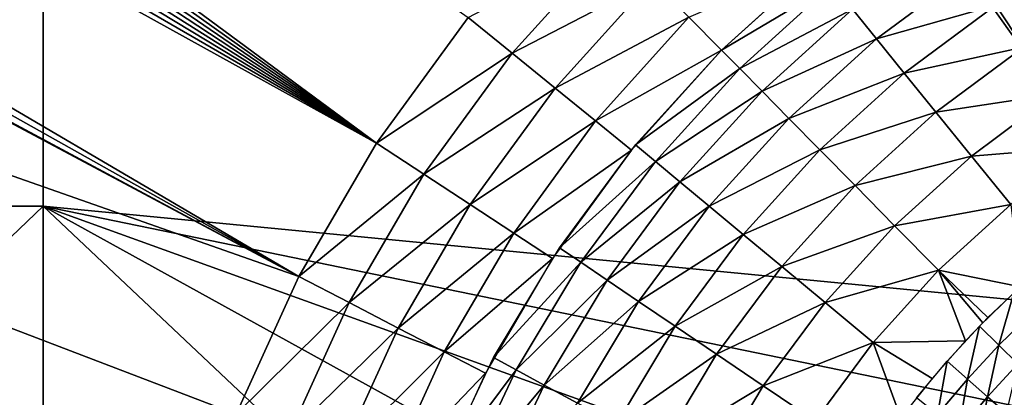
# Model space of a CAD drawing. Extents: x -200 to 200, y -299 to 301.
# Drawn here: x -47 to -19, y 17 to 28 of the extents above; entities that cross this region are included whole.
import ezdxf

# ---------------------------------------------------------------- set-up
doc = ezdxf.new("R2010")
doc.units = 0
doc.layers.get('0').update_dxf_attribs({"linetype": 'CONTINUOUS'})

msp = doc.modelspace()

# ---------------------------------------------------------------- linework, layer by layer
for points in [[(-188.175, 136.419, 31.347), (-34.03, 28.27, 22.309), (-36.66, 24.668, 22.309)], [(-188.175, 136.419, 31.347), (-36.66, 24.668, 22.309), (-188.17, 132.259, 31.231)], [(-188.164, 128.155, 31.119), (-188.17, 132.259, 31.231), (-36.66, 24.668, 22.309)], [(-188.159, 124.105, 31.011), (-188.164, 128.155, 31.119), (-36.66, 24.668, 22.309)], [(-188.154, 120.109, 30.907), (-188.159, 124.105, 31.011), (-36.66, 24.668, 22.309)], [(-188.154, 120.109, 30.907), (-36.66, 24.668, 22.309), (-188.15, 116.166, 30.807)], [(-188.145, 112.276, 30.71), (-188.15, 116.166, 30.807), (-36.66, 24.668, 22.309)], [(-36.66, 24.668, 22.309), (-188.141, 108.434, 30.617), (-188.145, 112.276, 30.71)], [(-188.141, 108.434, 30.617), (-36.66, 24.668, 22.309), (-38.89, 20.847, 22.309)], [(-188.137, 104.641, 30.527), (-188.141, 108.434, 30.617), (-38.89, 20.847, 22.309)], [(-188.137, 104.641, 30.527), (-38.89, 20.847, 22.309), (-188.133, 100.895, 30.441)], [(-188.132, 100.41, 30.43), (-188.133, 100.895, 30.441), (-38.89, 20.847, 22.309)], [(-38.89, 20.847, 22.309), (-188.107, 73.233, 29.887), (-188.132, 100.41, 30.43)], [(-188.107, 73.233, 29.887), (-38.89, 20.847, 22.309), (-40.686, 16.905, 22.309)], [(-188.09, 48.006, 29.52), (-188.107, 73.233, 29.887), (-42.065, 12.858, 22.309)], [(-42.065, 12.858, 22.309), (-188.107, 73.233, 29.887), (-40.686, 16.905, 22.309)], [(-46.221, 66.802, 0.145), (-92.121, 66.802, 0.145), (-92.121, 22.864, 0.145)], [(-46.221, 66.802, 0.145), (-92.121, 22.864, 0.145), (-46.221, 22.864, 0.145)], [(-46.221, 66.802, 0.145), (-46.221, 22.864, 0.145), (-12.633, 19.625, 0.145)], [(-8.603, 21.713, 0.145), (-0.321, 66.802, 0.145), (-46.221, 66.802, 0.145)], [(-46.221, 66.802, 0.145), (-12.633, 19.625, 0.145), (-8.603, 21.713, 0.145)], [(-188.08, 24.044, 29.308), (-188.09, 48.006, 29.52), (-43.016, 8.824, 22.309)], [(-42.065, 12.858, 22.309), (-43.016, 8.824, 22.309), (-188.09, 48.006, 29.52)], [(-34.03, 28.27, 22.309), (-29.878, 30.452, 22.097), (-32.769, 27.246, 22.097)], [(-32.769, 27.246, 22.097), (-29.878, 30.452, 22.097), (-28.754, 29.328, 21.614)], [(-27.703, 28.277, 20.874), (-23.896, 29.924, 19.913), (-26.764, 27.338, 19.913)], [(-23.581, 29.225, 18.557), (-26.764, 27.338, 19.913), (-24.045, 29.803, 19.913)], [(-19.592, 29.687, 16.228), (-22.322, 27.663, 16.229), (-23.007, 28.512, 17.329)], [(-18.897, 28.628, 15.256), (-22.322, 27.663, 16.229), (-19.592, 29.687, 16.228)], [(-32.769, 27.246, 22.097), (-28.754, 29.328, 21.614), (-31.535, 26.244, 21.614)], [(-31.535, 26.244, 21.614), (-28.754, 29.328, 21.614), (-27.703, 28.277, 20.874)], [(-23.581, 29.225, 18.557), (-26.246, 26.81, 18.558), (-26.764, 27.338, 19.913)], [(-23.007, 28.512, 17.329), (-26.246, 26.81, 18.558), (-23.581, 29.225, 18.557)], [(-15.419, 29.032, 14.41), (-18.104, 27.423, 14.412), (-18.897, 28.628, 15.256)], [(-18.897, 28.628, 15.256), (-21.526, 26.678, 15.257), (-22.322, 27.663, 16.229)], [(-18.104, 27.423, 14.412), (-21.526, 26.678, 15.257), (-18.897, 28.628, 15.256)], [(-36.66, 24.668, 22.309), (-34.03, 28.27, 22.309), (-32.769, 27.246, 22.097)], [(-31.535, 26.244, 21.614), (-27.703, 28.277, 20.874), (-30.381, 25.307, 20.874)], [(-30.381, 25.307, 20.874), (-27.703, 28.277, 20.874), (-26.764, 27.338, 19.913)], [(-23.007, 28.512, 17.329), (-25.605, 26.157, 17.33), (-26.246, 26.81, 18.558)], [(-22.322, 27.663, 16.229), (-25.605, 26.157, 17.33), (-23.007, 28.512, 17.329)], [(-22.322, 27.663, 16.229), (-24.84, 25.381, 16.23), (-25.605, 26.157, 17.33)], [(-21.526, 26.678, 15.257), (-24.84, 25.381, 16.23), (-22.322, 27.663, 16.229)], [(-18.104, 27.423, 14.412), (-20.619, 25.557, 14.413), (-21.526, 26.678, 15.257)], [(-17.215, 26.071, 13.696), (-20.619, 25.557, 14.413), (-18.104, 27.423, 14.412)], [(-36.66, 24.668, 22.309), (-32.769, 27.246, 22.097), (-35.301, 23.778, 22.097)], [(-35.301, 23.778, 22.097), (-32.769, 27.246, 22.097), (-31.535, 26.244, 21.614)], [(-30.381, 25.307, 20.874), (-26.764, 27.338, 19.913), (-29.35, 24.47, 19.913)], [(-26.246, 26.81, 18.558), (-29.229, 24.619, 19.913), (-26.764, 27.338, 19.913)], [(-26.246, 26.81, 18.558), (-28.661, 24.145, 18.558), (-29.229, 24.619, 19.913)], [(-25.605, 26.157, 17.33), (-28.661, 24.145, 18.558), (-26.246, 26.81, 18.558)], [(-21.526, 26.678, 15.257), (-23.951, 24.48, 15.258), (-24.84, 25.381, 16.23)], [(-20.619, 25.557, 14.413), (-23.951, 24.48, 15.258), (-21.526, 26.678, 15.257)], [(-35.301, 23.778, 22.097), (-31.535, 26.244, 21.614), (-33.971, 22.908, 21.614)], [(-33.971, 22.908, 21.614), (-31.535, 26.244, 21.614), (-30.381, 25.307, 20.874)], [(-25.605, 26.157, 17.33), (-27.959, 23.56, 17.331), (-28.661, 24.145, 18.558)], [(-24.84, 25.381, 16.23), (-27.959, 23.56, 17.331), (-25.605, 26.157, 17.33)], [(-17.215, 26.071, 13.696), (-19.602, 24.301, 13.697), (-20.619, 25.557, 14.413)], [(-16.229, 24.573, 13.108), (-19.602, 24.301, 13.697), (-17.215, 26.071, 13.696)], [(-20.619, 25.557, 14.413), (-22.939, 23.455, 14.414), (-23.951, 24.48, 15.258)], [(-19.602, 24.301, 13.697), (-22.939, 23.455, 14.414), (-20.619, 25.557, 14.413)], [(-33.971, 22.908, 21.614), (-30.381, 25.307, 20.874), (-32.726, 22.094, 20.874)], [(-32.726, 22.094, 20.874), (-30.381, 25.307, 20.874), (-29.35, 24.47, 19.913)], [(-24.84, 25.381, 16.23), (-27.122, 22.863, 16.231), (-27.959, 23.56, 17.331)], [(-23.951, 24.48, 15.258), (-27.122, 22.863, 16.231), (-24.84, 25.381, 16.23)], [(-38.89, 20.847, 22.309), (-36.66, 24.668, 22.309), (-35.301, 23.778, 22.097)], [(-28.661, 24.145, 18.558), (-31.415, 21.671, 19.913), (-29.229, 24.619, 19.913)], [(-16.229, 24.573, 13.108), (-18.474, 22.908, 13.109), (-19.602, 24.301, 13.697)], [(-32.726, 22.094, 20.874), (-29.35, 24.47, 19.913), (-31.616, 21.368, 19.913)], [(-23.951, 24.48, 15.258), (-26.149, 22.055, 15.26), (-27.122, 22.863, 16.231)], [(-22.939, 23.455, 14.414), (-26.149, 22.055, 15.26), (-23.951, 24.48, 15.258)], [(-19.602, 24.301, 13.697), (-21.804, 22.305, 13.698), (-22.939, 23.455, 14.414)], [(-18.474, 22.908, 13.109), (-21.804, 22.305, 13.698), (-19.602, 24.301, 13.697)], [(-188.077, 0.697, 29.24), (-188.08, 24.044, 29.308), (-43.566, 4.836, 22.309)], [(-43.016, 8.824, 22.309), (-43.566, 4.836, 22.309), (-188.08, 24.044, 29.308)], [(-28.661, 24.145, 18.558), (-30.804, 21.256, 18.559), (-31.415, 21.671, 19.913)], [(-27.959, 23.56, 17.331), (-30.804, 21.256, 18.559), (-28.661, 24.145, 18.558)], [(-38.89, 20.847, 22.309), (-35.301, 23.778, 22.097), (-37.448, 20.101, 22.097)], [(-37.448, 20.101, 22.097), (-35.301, 23.778, 22.097), (-33.971, 22.908, 21.614)], [(-27.959, 23.56, 17.331), (-30.048, 20.744, 17.332), (-30.804, 21.256, 18.559)], [(-27.122, 22.863, 16.231), (-30.048, 20.744, 17.332), (-27.959, 23.56, 17.331)], [(-22.939, 23.455, 14.414), (-25.041, 21.135, 14.416), (-26.149, 22.055, 15.26)], [(-21.804, 22.305, 13.698), (-25.041, 21.135, 14.416), (-22.939, 23.455, 14.414)], [(-37.448, 20.101, 22.097), (-33.971, 22.908, 21.614), (-36.036, 19.37, 21.614)], [(-36.036, 19.37, 21.614), (-33.971, 22.908, 21.614), (-32.726, 22.094, 20.874)], [(-18.474, 22.908, 13.109), (-20.544, 21.032, 13.11), (-21.804, 22.305, 13.698)], [(-18.474, 22.908, 13.109), (-18.196, 20.553, 12.649), (-20.544, 21.032, 13.11)], [(-46.221, 22.864, 0.145), (-92.121, 22.864, 0.145), (-92.121, -21.075, 0.145)], [(-46.221, 22.864, 0.145), (-92.121, -21.075, 0.145), (-46.221, -21.075, 0.145)], [(-46.221, 22.864, 0.145), (-22.821, 0.793, 0.145), (-21.241, 9.075, 0.145)], [(-46.221, 22.864, 0.145), (-16.231, 16.703, 0.145), (-12.633, 19.625, 0.145)], [(-46.221, 22.864, 0.145), (-19.153, 13.105, 0.145), (-16.231, 16.703, 0.145)], [(-46.221, 22.864, 0.145), (-21.241, 9.075, 0.145), (-19.153, 13.105, 0.145)], [(-46.221, -21.075, 0.145), (-22.821, 0.793, 0.145), (-46.221, 22.864, 0.145)], [(-27.122, 22.863, 16.231), (-29.146, 20.133, 16.232), (-30.048, 20.744, 17.332)], [(-26.149, 22.055, 15.26), (-29.146, 20.133, 16.232), (-27.122, 22.863, 16.231)], [(-21.804, 22.305, 13.698), (-23.799, 20.104, 13.699), (-25.041, 21.135, 14.416)], [(-20.544, 21.032, 13.11), (-23.799, 20.104, 13.699), (-21.804, 22.305, 13.698)], [(-36.036, 19.37, 21.614), (-32.726, 22.094, 20.874), (-34.715, 18.687, 20.874)], [(-34.715, 18.687, 20.874), (-32.726, 22.094, 20.874), (-31.616, 21.368, 19.913)], [(-26.149, 22.055, 15.26), (-28.099, 19.426, 15.261), (-29.146, 20.133, 16.232)], [(-25.041, 21.135, 14.416), (-28.099, 19.426, 15.261), (-26.149, 22.055, 15.26)], [(-30.804, 21.256, 18.559), (-33.302, 18.523, 19.913), (-31.415, 21.671, 19.913)], [(-34.715, 18.687, 20.874), (-31.616, 21.368, 19.913), (-33.536, 18.077, 19.913)], [(-30.804, 21.256, 18.559), (-32.653, 18.171, 18.559), (-33.302, 18.523, 19.913)], [(-30.048, 20.744, 17.332), (-32.653, 18.171, 18.559), (-30.804, 21.256, 18.559)], [(-25.041, 21.135, 14.416), (-26.907, 18.62, 14.417), (-28.099, 19.426, 15.261)], [(-23.799, 20.104, 13.699), (-26.907, 18.62, 14.417), (-25.041, 21.135, 14.416)], [(-20.544, 21.032, 13.11), (-22.421, 18.961, 13.111), (-23.799, 20.104, 13.699)], [(-20.544, 21.032, 13.11), (-19.772, 19.003, 12.65), (-22.421, 18.961, 13.111)], [(-18.196, 20.553, 12.649), (-19.127, 19.669, 12.65), (-20.544, 21.032, 13.11)], [(-19.277, 19.518, 12.65), (-20.544, 21.032, 13.11), (-19.127, 19.669, 12.65)], [(-19.277, 19.518, 12.65), (-19.772, 19.003, 12.65), (-20.544, 21.032, 13.11)], [(-40.686, 16.905, 22.309), (-38.89, 20.847, 22.309), (-37.448, 20.101, 22.097)], [(-30.048, 20.744, 17.332), (-31.85, 17.736, 17.332), (-32.653, 18.171, 18.559)], [(-29.146, 20.133, 16.232), (-31.85, 17.736, 17.332), (-30.048, 20.744, 17.332)], [(-18.388, 20.377, 12.649), (-18.813, 18.88, 12.433), (-19.369, 19.424, 12.65)], [(-18.388, 20.377, 12.649), (-17.86, 19.805, 12.433), (-18.813, 18.88, 12.433)], [(-40.686, 16.905, 22.309), (-37.448, 20.101, 22.097), (-39.176, 16.306, 22.097)], [(-39.176, 16.306, 22.097), (-37.448, 20.101, 22.097), (-36.036, 19.37, 21.614)], [(-29.146, 20.133, 16.232), (-30.893, 17.219, 16.233), (-31.85, 17.736, 17.332)], [(-28.099, 19.426, 15.261), (-30.893, 17.219, 16.233), (-29.146, 20.133, 16.232)], [(-23.799, 20.104, 13.699), (-25.569, 17.717, 13.7), (-26.907, 18.62, 14.417)], [(-22.421, 18.961, 13.111), (-25.569, 17.717, 13.7), (-23.799, 20.104, 13.699)], [(-17.86, 19.805, 12.433), (-18.267, 18.345, 12.076), (-18.813, 18.88, 12.433)], [(-39.176, 16.306, 22.097), (-36.036, 19.37, 21.614), (-37.699, 15.721, 21.614)], [(-37.699, 15.721, 21.614), (-36.036, 19.37, 21.614), (-34.715, 18.687, 20.874)], [(-28.099, 19.426, 15.261), (-29.782, 16.618, 15.262), (-30.893, 17.219, 16.233)], [(-26.907, 18.62, 14.417), (-29.782, 16.618, 15.262), (-28.099, 19.426, 15.261)], [(-19.369, 19.424, 12.65), (-19.717, 17.907, 12.433), (-20.3, 18.422, 12.65)], [(-19.369, 19.424, 12.65), (-18.813, 18.88, 12.433), (-19.717, 17.907, 12.433)], [(-22.421, 18.961, 13.111), (-24.086, 16.716, 13.112), (-25.569, 17.717, 13.7)], [(-22.421, 18.961, 13.111), (-21.621, 16.799, 12.651), (-24.086, 16.716, 13.112)], [(-20.727, 17.926, 12.65), (-22.421, 18.961, 13.111), (-19.772, 19.003, 12.65)], [(-21.621, 16.799, 12.651), (-22.421, 18.961, 13.111), (-20.727, 17.926, 12.65)], [(-37.699, 15.721, 21.614), (-34.715, 18.687, 20.874), (-36.316, 15.172, 20.874)], [(-36.316, 15.172, 20.874), (-34.715, 18.687, 20.874), (-33.536, 18.077, 19.913)], [(-18.813, 18.88, 12.433), (-19.144, 17.401, 12.076), (-19.717, 17.907, 12.433)], [(-18.813, 18.88, 12.433), (-18.267, 18.345, 12.076), (-19.144, 17.401, 12.076)], [(-32.653, 18.171, 18.559), (-34.871, 15.206, 19.913), (-33.302, 18.523, 19.913)], [(-26.907, 18.62, 14.417), (-28.516, 15.935, 14.418), (-29.782, 16.618, 15.262)], [(-25.569, 17.717, 13.7), (-28.516, 15.935, 14.418), (-26.907, 18.62, 14.417)], [(-20.3, 18.422, 12.65), (-20.569, 16.889, 12.434), (-21.178, 17.373, 12.65)], [(-20.3, 18.422, 12.65), (-19.717, 17.907, 12.433), (-20.569, 16.889, 12.434)], [(-36.316, 15.172, 20.874), (-33.536, 18.077, 19.913), (-35.083, 14.683, 19.913)], [(-32.653, 18.171, 18.559), (-34.191, 14.92, 18.559), (-34.871, 15.206, 19.913)], [(-31.85, 17.736, 17.332), (-34.191, 14.92, 18.559), (-32.653, 18.171, 18.559)], [(-18.267, 18.345, 12.076), (-18.609, 16.929, 11.579), (-19.144, 17.401, 12.076)], [(-19.717, 17.907, 12.433), (-19.971, 16.413, 12.076), (-20.569, 16.889, 12.434)], [(-19.717, 17.907, 12.433), (-19.144, 17.401, 12.076), (-19.971, 16.413, 12.076)], [(-31.85, 17.736, 17.332), (-33.349, 14.567, 17.333), (-34.191, 14.92, 18.559)], [(-30.893, 17.219, 16.233), (-33.349, 14.567, 17.333), (-31.85, 17.736, 17.332)], [(-25.569, 17.717, 13.7), (-27.096, 15.168, 13.701), (-28.516, 15.935, 14.418)], [(-24.086, 16.716, 13.112), (-27.096, 15.168, 13.701), (-25.569, 17.717, 13.7)], [(-19.144, 17.401, 12.076), (-19.413, 15.969, 11.579), (-19.971, 16.413, 12.076)], [(-19.144, 17.401, 12.076), (-18.609, 16.929, 11.579), (-19.413, 15.969, 11.579)]]:
    msp.add_3dface(points)

doc.saveas('drawing.dxf')
